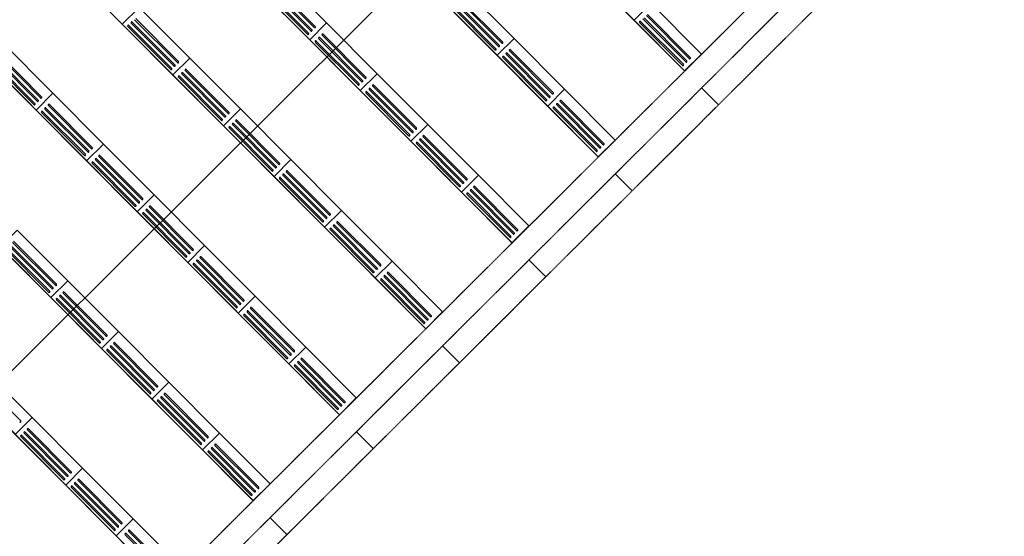
# Model space of a CAD drawing. Units: inches. Extents: x 582230 to 2243824, y -21550 to 587709.
# Drawn here: x 1772249 to 1774310, y 257394 to 258476 of the extents above; entities that cross this region are included whole.
import ezdxf
from ezdxf.enums import TextEntityAlignment as Align

# ---------------------------------------------------------------- set-up
doc = ezdxf.new("R2010")
doc.units = ezdxf.units.IN
doc.header["$LTSCALE"] = 3.5
doc.header["$MEASUREMENT"] = 0
doc.linetypes.add('HIDDEN2', pattern=[0.1875, 0.125, -0.0625])
doc.layers.add('1-8', color=8, linetype='Continuous')
doc.layers.add('1-EARTH', color=250, linetype='Continuous')
doc.styles.add('ROMANS', font='romans.shx')

# ---------------------------------------------------------------- blocks, each defined once
blk = doc.blocks.new('34RDSC675')
at = {"layer": '1-8', "color": 250}
for p, q in [((1772701.4, 259312.1), (1773641.2, 258368.6)), ((1772520.8, 259132.1), (1773460.6, 258188.6)), ((1772340.1, 258952.2), (1773279.9, 258008.7)), ((1772159.4, 258772.2), (1773099.2, 257828.7)), ((1771978.8, 258592.3), (1772918.6, 257648.8)), ((1771798.1, 258412.3), (1772737.9, 257468.8)), ((1773711.8, 258297.7), (1773676.5, 258333.2)), ((1773676.5, 258333.2), (1773711.8, 258297.7)), ((1773676.5, 258333.2), (1773711.8, 258297.7)), ((1771617.4, 258232.4), (1772557.2, 257288.8)), ((1773531.1, 258117.8), (1773495.9, 258153.2)), ((1773495.9, 258153.2), (1773531.1, 258117.8)), ((1773495.9, 258153.2), (1773531.1, 258117.8)), ((1773350.5, 257937.8), (1773315.2, 257973.2)), ((1773315.2, 257973.2), (1773350.5, 257937.8)), ((1773315.2, 257973.2), (1773350.5, 257937.8)), ((1773169.8, 257757.9), (1773134.5, 257793.3)), ((1773134.5, 257793.3), (1773169.8, 257757.9)), ((1773134.5, 257793.3), (1773169.8, 257757.9)), ((1772989.1, 257577.9), (1772953.9, 257613.3)), ((1772953.9, 257613.3), (1772989.1, 257577.9)), ((1772953.9, 257613.3), (1772989.1, 257577.9)), ((1772808.5, 257398), (1772773.2, 257433.4)), ((1772773.2, 257433.4), (1772808.5, 257398)), ((1772773.2, 257433.4), (1772808.5, 257398))]:
    blk.add_line(p, q, dxfattribs=at)
at = {"layer": '1-8', "color": 58}
for p, q in [((1772851.6, 258445.7), (1772762, 258535.7)), ((1772853.8, 258447.8), (1772764.1, 258537.8)), ((1772858.7, 258452.8), (1772769.1, 258542.8)), ((1772860.8, 258454.9), (1772771.2, 258544.9)), ((1772865.8, 258459.8), (1772776.2, 258549.8)), ((1772867.9, 258462), (1772778.3, 258551.9)), ((1773253.2, 258422.3), (1773163.6, 258512.3)), ((1773258.2, 258427.2), (1773168.6, 258517.2)), ((1773260.3, 258429.4), (1773170.7, 258519.3)), ((1773244, 258413.1), (1773154.4, 258503.1)), ((1773246.1, 258415.2), (1773156.5, 258505.2)), ((1773251.1, 258420.2), (1773161.5, 258510.2)), ((1772484.7, 258471.2), (1772574.3, 258381.2)), ((1772489.6, 258476.1), (1772579.3, 258386.2)), ((1772491.8, 258478.3), (1772581.4, 258388.3)), ((1773636.4, 258380.5), (1773546.8, 258470.5)), ((1773638.5, 258382.7), (1773548.9, 258472.6)), ((1773643.5, 258387.6), (1773553.9, 258477.6)), ((1773645.6, 258389.7), (1773556, 258479.7)), ((1773650.6, 258394.7), (1773560.9, 258484.6)), ((1773652.7, 258396.8), (1773563.1, 258486.8)), ((1772475.5, 258462), (1772565.1, 258372)), ((1772477.6, 258464.1), (1772567.2, 258374.2)), ((1772482.6, 258469.1), (1772572.2, 258379.1)), ((1772867.9, 258429.4), (1772957.5, 258339.4)), ((1772870, 258431.5), (1772959.6, 258341.6)), ((1772874.9, 258436.5), (1772964.6, 258346.5)), ((1772877.1, 258438.6), (1772966.7, 258348.6)), ((1772882, 258443.5), (1772971.7, 258353.6)), ((1772884.2, 258445.7), (1772973.8, 258355.7)), ((1773274.4, 258411), (1773364, 258321)), ((1773276.5, 258413.1), (1773366.2, 258323.1)), ((1772278.6, 258298.4), (1772189, 258388.3)), ((1772280.7, 258300.5), (1772191.1, 258390.5)), ((1772285.7, 258305.4), (1772196, 258395.4)), ((1772287.8, 258307.5), (1772198.2, 258397.5)), ((1772292.8, 258312.5), (1772203.1, 258402.5)), ((1772294.9, 258314.6), (1772205.3, 258404.6)), ((1773260.2, 258396.8), (1773349.9, 258306.9)), ((1773262.4, 258399), (1773352, 258309)), ((1773267.3, 258403.9), (1773357, 258313.9)), ((1773269.5, 258406), (1773359.1, 258316)), ((1772685.1, 258279.9), (1772595.5, 258369.9)), ((1772687.3, 258282), (1772597.6, 258372)), ((1772671, 258265.8), (1772581.3, 258355.7)), ((1772673.1, 258267.9), (1772583.5, 258357.9)), ((1772678, 258272.8), (1772588.4, 258362.8)), ((1772680.2, 258274.9), (1772590.5, 258364.9)), ((1773065.5, 258235.3), (1772975.8, 258325.3)), ((1773070.4, 258240.2), (1772980.8, 258330.2)), ((1773072.6, 258242.3), (1772982.9, 258332.3)), ((1773077.5, 258247.3), (1772987.9, 258337.3)), ((1773079.6, 258249.4), (1772990, 258339.4)), ((1773063.3, 258233.2), (1772973.7, 258323.2)), ((1773469.9, 258214.7), (1773380.3, 258304.7)), ((1773472, 258216.8), (1773382.4, 258306.8)), ((1772296.9, 258284.2), (1772386.6, 258194.2)), ((1772301.9, 258289.1), (1772391.5, 258199.1)), ((1772304, 258291.2), (1772393.6, 258201.3)), ((1772309, 258296.2), (1772398.6, 258206.2)), ((1772311.1, 258298.3), (1772400.7, 258208.3)), ((1773455.7, 258200.6), (1773366.1, 258290.6)), ((1773457.8, 258202.7), (1773368.2, 258292.7)), ((1773462.8, 258207.6), (1773373.2, 258297.6)), ((1773464.9, 258209.8), (1773375.3, 258299.7)), ((1772294.8, 258282.1), (1772384.4, 258192.1)), ((1772701.4, 258263.6), (1772791, 258173.6)), ((1772703.5, 258265.7), (1772793.1, 258175.7)), ((1772687.2, 258249.5), (1772776.8, 258159.5)), ((1772689.3, 258251.6), (1772778.9, 258161.6)), ((1772694.3, 258256.5), (1772783.9, 258166.5)), ((1772696.4, 258258.6), (1772786, 258168.7)), ((1773086.7, 258223.9), (1773176.3, 258134)), ((1773088.8, 258226.1), (1773178.4, 258136.1)), ((1773093.7, 258231), (1773183.4, 258141)), ((1773095.9, 258233.1), (1773185.5, 258143.1)), ((1773079.6, 258216.9), (1773169.2, 258126.9)), ((1773081.7, 258219), (1773171.3, 258129)), ((1772497.4, 258092.9), (1772407.8, 258182.8)), ((1772499.5, 258095), (1772409.9, 258185)), ((1772504.5, 258099.9), (1772414.8, 258189.9)), ((1772506.6, 258102), (1772417, 258192)), ((1772490.3, 258085.8), (1772400.7, 258175.8)), ((1772492.4, 258087.9), (1772402.8, 258177.9)), ((1772882.7, 258053.2), (1772793.1, 258143.2)), ((1772884.8, 258055.3), (1772795.2, 258145.3)), ((1772889.8, 258060.3), (1772800.1, 258150.3)), ((1772891.9, 258062.4), (1772802.3, 258152.4)), ((1772896.8, 258067.3), (1772807.2, 258157.3)), ((1772899, 258069.4), (1772809.3, 258159.4)), ((1773284.3, 258029.8), (1773194.6, 258119.8)), ((1773289.2, 258034.7), (1773199.6, 258124.7)), ((1773291.4, 258036.9), (1773201.7, 258126.8)), ((1773275.1, 258020.6), (1773185.4, 258110.6)), ((1773277.2, 258022.7), (1773187.6, 258112.7)), ((1773282.1, 258027.7), (1773192.5, 258117.7)), ((1772515.7, 258078.7), (1772605.4, 257988.7)), ((1772520.7, 258083.6), (1772610.3, 257993.6)), ((1772522.8, 258085.7), (1772612.4, 257995.8)), ((1772506.5, 258069.5), (1772596.2, 257979.5)), ((1772508.7, 258071.6), (1772598.3, 257981.7)), ((1772513.6, 258076.6), (1772603.2, 257986.6)), ((1772898.9, 258036.9), (1772988.5, 257946.9)), ((1772901, 258039), (1772990.7, 257949.1)), ((1772906, 258044), (1772995.6, 257954)), ((1772908.1, 258046.1), (1772997.7, 257956.1)), ((1772913.1, 258051), (1773002.7, 257961.1)), ((1772915.2, 258053.2), (1773004.8, 257963.2)), ((1772309.6, 257905.9), (1772220, 257995.8)), ((1772311.8, 257908), (1772222.1, 257997.9)), ((1772316.7, 257912.9), (1772227.1, 258002.9)), ((1772318.8, 257915), (1772229.2, 258005)), ((1772323.8, 257920), (1772234.2, 258009.9)), ((1772325.9, 257922.1), (1772236.3, 258012.1)), ((1772716.2, 257887.4), (1772626.6, 257977.4)), ((1772718.3, 257889.5), (1772628.7, 257979.5)), ((1772702, 257873.3), (1772612.4, 257963.2)), ((1772704.1, 257875.4), (1772614.5, 257965.4)), ((1772709.1, 257880.3), (1772619.5, 257970.3)), ((1772711.2, 257882.4), (1772621.6, 257972.4)), ((1773101.5, 257847.7), (1773011.9, 257937.7)), ((1773103.6, 257849.8), (1773014, 257939.8)), ((1773108.6, 257854.8), (1773018.9, 257944.8)), ((1773110.7, 257856.9), (1773021.1, 257946.9)), ((1773094.4, 257840.7), (1773004.8, 257930.6)), ((1773096.5, 257842.8), (1773006.9, 257932.8)), ((1772332.9, 257896.6), (1772422.6, 257806.6)), ((1772335.1, 257898.7), (1772424.7, 257808.8)), ((1772340, 257903.7), (1772429.7, 257813.7)), ((1772342.2, 257905.8), (1772431.8, 257815.8)), ((1772325.9, 257889.6), (1772415.5, 257799.6)), ((1772328, 257891.7), (1772417.6, 257801.7)), ((1772734.5, 257873.2), (1772824.2, 257783.2)), ((1772718.2, 257857), (1772807.9, 257767)), ((1772720.4, 257859.1), (1772810, 257769.1)), ((1772725.3, 257864), (1772815, 257774)), ((1772727.5, 257866.1), (1772817.1, 257776.2)), ((1772732.4, 257871.1), (1772822, 257781.1)), ((1772528.4, 257700.4), (1772438.8, 257790.3)), ((1772530.6, 257702.5), (1772440.9, 257792.5)), ((1772535.5, 257707.4), (1772445.9, 257797.4)), ((1772537.6, 257709.5), (1772448, 257799.5)), ((1772521.3, 257693.3), (1772431.7, 257783.3)), ((1772523.5, 257695.4), (1772433.8, 257785.4)), ((1772913.7, 257660.7), (1772824.1, 257750.7)), ((1772915.8, 257662.8), (1772826.2, 257752.8)), ((1772920.8, 257667.8), (1772831.2, 257757.7)), ((1772922.9, 257669.9), (1772833.3, 257759.9)), ((1772927.9, 257674.8), (1772838.3, 257764.8)), ((1772930, 257676.9), (1772840.4, 257766.9)), ((1772161.5, 257725.8), (1772251.1, 257635.9)), ((1772551.7, 257691.1), (1772641.4, 257601.1)), ((1772553.9, 257693.2), (1772643.5, 257603.3)), ((1772537.6, 257677), (1772627.2, 257587)), ((1772539.7, 257679.1), (1772629.3, 257589.1)), ((1772544.7, 257684.1), (1772634.3, 257594.1)), ((1772546.8, 257686.2), (1772636.4, 257596.2)), ((1772342.8, 257515.5), (1772253.2, 257605.4)), ((1772347.8, 257520.4), (1772258.1, 257610.4)), ((1772349.9, 257522.5), (1772260.3, 257612.5)), ((1772354.8, 257527.5), (1772265.2, 257617.4)), ((1772357, 257529.6), (1772267.3, 257619.6)), ((1772340.7, 257513.3), (1772251.1, 257603.3)), ((1772747.2, 257494.9), (1772657.6, 257584.8)), ((1772749.4, 257497), (1772659.7, 257587)), ((1772733.1, 257480.8), (1772643.4, 257570.7)), ((1772735.2, 257482.9), (1772645.6, 257572.9)), ((1772740.1, 257487.8), (1772650.5, 257577.8)), ((1772742.3, 257489.9), (1772652.6, 257579.9)), ((1772364, 257504.1), (1772453.6, 257414.1)), ((1772366.1, 257506.2), (1772455.7, 257416.2)), ((1772371.1, 257511.2), (1772460.7, 257421.2)), ((1772373.2, 257513.3), (1772462.8, 257423.3)), ((1772356.9, 257497.1), (1772446.5, 257407.1)), ((1772359, 257499.2), (1772448.7, 257409.2)), ((1772559.5, 257307.9), (1772469.9, 257397.8)), ((1772561.6, 257310), (1772472, 257400)), ((1772566.6, 257314.9), (1772476.9, 257404.9)), ((1772568.7, 257317), (1772479.1, 257407))]:
    blk.add_line(p, q, dxfattribs=at)
at = {"layer": '1-8', "color": 250, "linetype": 'ByBlock', "ltscale": 3}
blk.add_lwpolyline([(1771627, 257138.8), (1774296.6, 259797.9), (1775040.6, 259528.3), (1775040.6, 257660)], dxfattribs=at)
at = {"layer": '1-8', "linetype": 'HIDDEN2'}
for points in [[(1774215.5, 258870), (1772050.5, 256713.5), (1772015.2, 256749), (1774217.2, 258942.3)], [(1772085.8, 256678.1), (1774236.5, 258820.3)]]:
    blk.add_lwpolyline(points, dxfattribs=at)
at = {"layer": '1-8', "color": 58}
for points in [[(1773429.3, 258581.4), (1773464.7, 258616.7), (1773570.5, 258510.4), (1773535.1, 258475.1), (1773429.3, 258581.4)], [(1772463.8, 258466.6), (1772499.2, 258501.9), (1772393.4, 258608.2), (1772358, 258572.9), (1772463.8, 258466.6)], [(1772856.2, 258434), (1772891.6, 258469.3), (1772785.8, 258575.6), (1772750.3, 258540.3), (1772856.2, 258434)], [(1773248.6, 258401.5), (1773284, 258436.7), (1773178.2, 258543), (1773142.7, 258507.7), (1773248.6, 258401.5)], [(1772463.8, 258466.6), (1772499.2, 258501.9), (1772605.1, 258395.7), (1772569.7, 258360.4), (1772463.8, 258466.6)], [(1773641, 258368.9), (1773676.4, 258404.1), (1773570.5, 258510.4), (1773535.1, 258475.1), (1773641, 258368.9)], [(1772856.2, 258434), (1772891.6, 258469.3), (1772997.5, 258363.1), (1772962.1, 258327.8), (1772856.2, 258434)], [(1773248.6, 258401.5), (1773284, 258436.7), (1773389.9, 258330.5), (1773354.4, 258295.2), (1773248.6, 258401.5)], [(1772283.2, 258286.7), (1772318.6, 258322), (1772212.7, 258428.2), (1772177.3, 258393), (1772283.2, 258286.7)], [(1772675.5, 258254.1), (1772711, 258289.4), (1772605.1, 258395.7), (1772569.7, 258360.4), (1772675.5, 258254.1)], [(1773067.9, 258221.5), (1773103.3, 258256.8), (1772997.5, 258363.1), (1772962.1, 258327.8), (1773067.9, 258221.5)], [(1773460.3, 258188.9), (1773495.7, 258224.2), (1773389.9, 258330.5), (1773354.4, 258295.2), (1773460.3, 258188.9)], [(1772283.2, 258286.7), (1772318.6, 258322), (1772424.4, 258215.7), (1772389, 258180.4), (1772283.2, 258286.7)], [(1772675.5, 258254.1), (1772711, 258289.4), (1772816.8, 258183.1), (1772781.4, 258147.8), (1772675.5, 258254.1)], [(1773067.9, 258221.5), (1773103.3, 258256.8), (1773209.2, 258150.5), (1773173.8, 258115.2), (1773067.9, 258221.5)], [(1772494.9, 258074.1), (1772530.3, 258109.4), (1772424.4, 258215.7), (1772389, 258180.4), (1772494.9, 258074.1)], [(1772887.3, 258041.5), (1772922.7, 258076.8), (1772816.8, 258183.1), (1772781.4, 258147.8), (1772887.3, 258041.5)], [(1773279.6, 258008.9), (1773315.1, 258044.2), (1773209.2, 258150.5), (1773173.8, 258115.2), (1773279.6, 258008.9)], [(1772494.9, 258074.1), (1772530.3, 258109.4), (1772636.2, 258003.1), (1772600.7, 257967.9), (1772494.9, 258074.1)], [(1772887.3, 258041.5), (1772922.7, 258076.8), (1773028.5, 257970.6), (1772993.1, 257935.3), (1772887.3, 258041.5)], [(1772314.2, 257894.2), (1772349.6, 257929.5), (1772243.8, 258035.7), (1772208.3, 258000.5), (1772314.2, 257894.2)], [(1772706.6, 257861.6), (1772742, 257896.9), (1772636.2, 258003.1), (1772600.7, 257967.9), (1772706.6, 257861.6)], [(1773099, 257829), (1773134.4, 257864.3), (1773028.5, 257970.6), (1772993.1, 257935.3), (1773099, 257829)], [(1772314.2, 257894.2), (1772349.6, 257929.5), (1772455.5, 257823.2), (1772420.1, 257787.9), (1772314.2, 257894.2)], [(1772706.6, 257861.6), (1772742, 257896.9), (1772847.9, 257790.6), (1772812.4, 257755.3), (1772706.6, 257861.6)], [(1772525.9, 257681.6), (1772561.3, 257716.9), (1772455.5, 257823.2), (1772420.1, 257787.9), (1772525.9, 257681.6)], [(1772918.3, 257649), (1772953.7, 257684.3), (1772847.9, 257790.6), (1772812.4, 257755.3), (1772918.3, 257649)], [(1772133.5, 257714.2), (1772169, 257749.5), (1772274.8, 257643.2), (1772239.4, 257607.9), (1772133.5, 257714.2)], [(1772525.9, 257681.6), (1772561.3, 257716.9), (1772667.2, 257610.6), (1772631.8, 257575.4), (1772525.9, 257681.6)], [(1772345.3, 257501.7), (1772380.7, 257537), (1772274.8, 257643.2), (1772239.4, 257607.9), (1772345.3, 257501.7)], [(1772737.6, 257469.1), (1772773.1, 257504.4), (1772667.2, 257610.6), (1772631.8, 257575.4), (1772737.6, 257469.1)], [(1772345.3, 257501.7), (1772380.7, 257537), (1772486.5, 257430.7), (1772451.1, 257395.4), (1772345.3, 257501.7)], [(1772557, 257289.1), (1772592.4, 257324.4), (1772486.5, 257430.7), (1772451.1, 257395.4), (1772557, 257289.1)]]:
    blk.add_lwpolyline(points, dxfattribs=at)
for centre, start, end in [((1772483.6, 258470.1), 44.8873, 224.8873), ((1773547.8, 258471.6), 44.8873, 224.8873), ((1772476.5, 258463.1), 44.8873, 224.8873), ((1772859.8, 258453.8), 224.8873, 44.8873), ((1772866.9, 258460.9), 224.8873, 44.8873), ((1772852.7, 258446.8), 224.8873, 44.8873), ((1772868.9, 258430.5), 44.8873, 224.8873), ((1772876, 258437.5), 44.8873, 224.8873), ((1772883.1, 258444.6), 44.8873, 224.8873), ((1773259.2, 258428.3), 224.8873, 44.8873), ((1773245.1, 258414.2), 224.8873, 44.8873), ((1773252.2, 258421.2), 224.8873, 44.8873), ((1773275.5, 258412), 44.8873, 224.8873), ((1772580.3, 258387.2), 224.8873, 44.8873), ((1773261.3, 258397.9), 44.8873, 224.8873), ((1773268.4, 258405), 44.8873, 224.8873), ((1773644.5, 258388.7), 224.8873, 44.8873), ((1773651.6, 258395.7), 224.8873, 44.8873), ((1772566.2, 258373.1), 224.8873, 44.8873), ((1772573.3, 258380.2), 224.8873, 44.8873), ((1772596.6, 258370.9), 44.8873, 224.8873), ((1773637.5, 258381.6), 224.8873, 44.8873), ((1772582.4, 258356.8), 44.8873, 224.8873), ((1772589.5, 258363.9), 44.8873, 224.8873), ((1772965.6, 258347.6), 224.8873, 44.8873), ((1772972.7, 258354.6), 224.8873, 44.8873), ((1772958.5, 258340.5), 224.8873, 44.8873), ((1772974.8, 258324.2), 44.8873, 224.8873), ((1772981.9, 258331.3), 44.8873, 224.8873), ((1772989, 258338.3), 44.8873, 224.8873), ((1772286.7, 258306.5), 224.8873, 44.8873), ((1772293.8, 258313.5), 224.8873, 44.8873), ((1773350.9, 258307.9), 224.8873, 44.8873), ((1773358, 258315), 224.8873, 44.8873), ((1773365.1, 258322), 224.8873, 44.8873), ((1773381.3, 258305.7), 44.8873, 224.8873), ((1772279.6, 258299.4), 224.8873, 44.8873), ((1772295.9, 258283.1), 44.8873, 224.8873), ((1772303, 258290.2), 44.8873, 224.8873), ((1772310, 258297.2), 44.8873, 224.8873), ((1773367.2, 258291.6), 44.8873, 224.8873), ((1773374.2, 258298.7), 44.8873, 224.8873), ((1772672, 258266.8), 224.8873, 44.8873), ((1772679.1, 258273.9), 224.8873, 44.8873), ((1772686.2, 258280.9), 224.8873, 44.8873), ((1772702.4, 258264.6), 44.8873, 224.8873), ((1772688.3, 258250.5), 44.8873, 224.8873), ((1772695.3, 258257.6), 44.8873, 224.8873), ((1773078.6, 258248.3), 224.8873, 44.8873), ((1773064.4, 258234.2), 224.8873, 44.8873), ((1773071.5, 258241.3), 224.8873, 44.8873), ((1773087.7, 258225), 44.8873, 224.8873), ((1773094.8, 258232.1), 44.8873, 224.8873), ((1772399.7, 258207.3), 224.8873, 44.8873), ((1773080.6, 258217.9), 44.8873, 224.8873), ((1773456.8, 258201.6), 224.8873, 44.8873), ((1773463.9, 258208.7), 224.8873, 44.8873), ((1773471, 258215.8), 224.8873, 44.8873), ((1772385.5, 258193.1), 224.8873, 44.8873), ((1772392.6, 258200.2), 224.8873, 44.8873), ((1772408.8, 258183.9), 44.8873, 224.8873), ((1772415.9, 258191), 44.8873, 224.8873), ((1772401.7, 258176.8), 44.8873, 224.8873), ((1772777.9, 258160.6), 224.8873, 44.8873), ((1772785, 258167.6), 224.8873, 44.8873), ((1772792.1, 258174.7), 224.8873, 44.8873), ((1772794.1, 258144.3), 44.8873, 224.8873), ((1772801.2, 258151.3), 44.8873, 224.8873), ((1772808.3, 258158.4), 44.8873, 224.8873), ((1773184.4, 258142.1), 224.8873, 44.8873), ((1773170.3, 258128), 224.8873, 44.8873), ((1773177.3, 258135), 224.8873, 44.8873), ((1773193.6, 258118.7), 44.8873, 224.8873), ((1773200.7, 258125.8), 44.8873, 224.8873), ((1772505.5, 258101), 224.8873, 44.8873), ((1773186.5, 258111.7), 44.8873, 224.8873), ((1772491.4, 258086.9), 224.8873, 44.8873), ((1772498.4, 258093.9), 224.8873, 44.8873), ((1772514.7, 258077.6), 44.8873, 224.8873), ((1772521.8, 258084.7), 44.8873, 224.8873), ((1772507.6, 258070.6), 44.8873, 224.8873), ((1772890.8, 258061.3), 224.8873, 44.8873), ((1772897.9, 258068.4), 224.8873, 44.8873), ((1772883.7, 258054.3), 224.8873, 44.8873), ((1772900, 258038), 44.8873, 224.8873), ((1772907.1, 258045), 44.8873, 224.8873), ((1772914.1, 258052.1), 44.8873, 224.8873), ((1773290.3, 258035.8), 224.8873, 44.8873), ((1773276.1, 258021.7), 224.8873, 44.8873), ((1773283.2, 258028.7), 224.8873, 44.8873), ((1772611.4, 257994.7), 224.8873, 44.8873), ((1772597.2, 257980.6), 224.8873, 44.8873), ((1772604.3, 257987.7), 224.8873, 44.8873), ((1772627.6, 257978.4), 44.8873, 224.8873), ((1772613.4, 257964.3), 44.8873, 224.8873), ((1772620.5, 257971.4), 44.8873, 224.8873), ((1772996.7, 257955.1), 224.8873, 44.8873), ((1773003.8, 257962.1), 224.8873, 44.8873), ((1772989.6, 257948), 224.8873, 44.8873), ((1773012.9, 257938.8), 44.8873, 224.8873), ((1773020, 257945.8), 44.8873, 224.8873), ((1772317.8, 257914), 224.8873, 44.8873), ((1772324.9, 257921), 224.8873, 44.8873), ((1773005.8, 257931.7), 44.8873, 224.8873), ((1772310.7, 257906.9), 224.8873, 44.8873), ((1772334, 257897.7), 44.8873, 224.8873), ((1772341.1, 257904.7), 44.8873, 224.8873), ((1772326.9, 257890.6), 44.8873, 224.8873), ((1772703.1, 257874.3), 224.8873, 44.8873), ((1772710.2, 257881.4), 224.8873, 44.8873), ((1772717.2, 257888.4), 224.8873, 44.8873), ((1772733.5, 257872.1), 44.8873, 224.8873), ((1772719.3, 257858), 44.8873, 224.8873), ((1772726.4, 257865.1), 44.8873, 224.8873), ((1773109.6, 257855.8), 224.8873, 44.8873), ((1773095.5, 257841.7), 224.8873, 44.8873), ((1773102.5, 257848.8), 224.8873, 44.8873), ((1772430.7, 257814.8), 224.8873, 44.8873), ((1772416.5, 257800.6), 224.8873, 44.8873), ((1772423.6, 257807.7), 224.8873, 44.8873), ((1772439.9, 257791.4), 44.8873, 224.8873), ((1772447, 257798.5), 44.8873, 224.8873), ((1772432.8, 257784.3), 44.8873, 224.8873), ((1772808.9, 257768), 224.8873, 44.8873), ((1772816, 257775.1), 224.8873, 44.8873), ((1772823.1, 257782.2), 224.8873, 44.8873), ((1772825.2, 257751.7), 44.8873, 224.8873), ((1772832.2, 257758.8), 44.8873, 224.8873), ((1772839.3, 257765.9), 44.8873, 224.8873), ((1772536.6, 257708.5), 224.8873, 44.8873), ((1772522.4, 257694.4), 224.8873, 44.8873), ((1772529.5, 257701.4), 224.8873, 44.8873), ((1772545.7, 257685.1), 44.8873, 224.8873), ((1772552.8, 257692.2), 44.8873, 224.8873), ((1772538.6, 257678.1), 44.8873, 224.8873), ((1772921.9, 257668.8), 224.8873, 44.8873), ((1772929, 257675.9), 224.8873, 44.8873), ((1772914.8, 257661.8), 224.8873, 44.8873), ((1772250.1, 257634.8), 224.8873, 44.8873), ((1772252.1, 257604.4), 44.8873, 224.8873), ((1772259.2, 257611.4), 44.8873, 224.8873), ((1772266.3, 257618.5), 44.8873, 224.8873), ((1772628.3, 257588.1), 224.8873, 44.8873), ((1772635.3, 257595.1), 224.8873, 44.8873), ((1772642.4, 257602.2), 224.8873, 44.8873), ((1772658.7, 257585.9), 44.8873, 224.8873), ((1772644.5, 257571.8), 44.8873, 224.8873), ((1772651.6, 257578.8), 44.8873, 224.8873), ((1772348.8, 257521.5), 224.8873, 44.8873), ((1772355.9, 257528.5), 224.8873, 44.8873), ((1772341.7, 257514.4), 224.8873, 44.8873), ((1772365.1, 257505.2), 44.8873, 224.8873), ((1772372.1, 257512.2), 44.8873, 224.8873), ((1772358, 257498.1), 44.8873, 224.8873), ((1772734.1, 257481.8), 224.8873, 44.8873), ((1772741.2, 257488.9), 224.8873, 44.8873), ((1772748.3, 257495.9), 224.8873, 44.8873), ((1772461.8, 257422.2), 224.8873, 44.8873), ((1772447.6, 257408.1), 224.8873, 44.8873), ((1772454.7, 257415.2), 224.8873, 44.8873), ((1772470.9, 257398.9), 44.8873, 224.8873), ((1772478, 257405.9), 44.8873, 224.8873)]:
    blk.add_arc(centre, 1.5, start, end, dxfattribs=at)
at = {"layer": '1-EARTH', "linetype": 'Continuous', "style": 'ROMANS', "width": 0.75}
for tag, p in [('HT', (1991483.9, 377371.9)), ('PT1', (1991483.9, 376546.7)), ('PT2', (1991483.9, 375721.4)), ('C', (1991483.9, 374896.2)), ('PW', (1991483.9, 374070.9)), ('CR', (1991483.9, 373245.7)), ('CI', (1991483.9, 372420.5)), ('PX', (1991483.9, 371595.2)), ('TS', (1991483.9, 370770)), ('T', (1991483.9, 369944.7)), ('FH', (1991483.9, 369119.5)), ('VY', (1991483.9, 368294.2)), ('VF', (1991483.9, 367469))]:
    blk.add_attdef(tag, text='', height=246.9, dxfattribs=at).set_placement(p, align=Align.MIDDLE_CENTER)

msp = doc.modelspace()

# ---------------------------------------------------------------- block references
at = {"layer": '1-8', "color": 1, "linetype": 'Continuous'}
msp.add_blockref('34RDSC675', (0, 0), dxfattribs=at)

doc.saveas('drawing.dxf')
